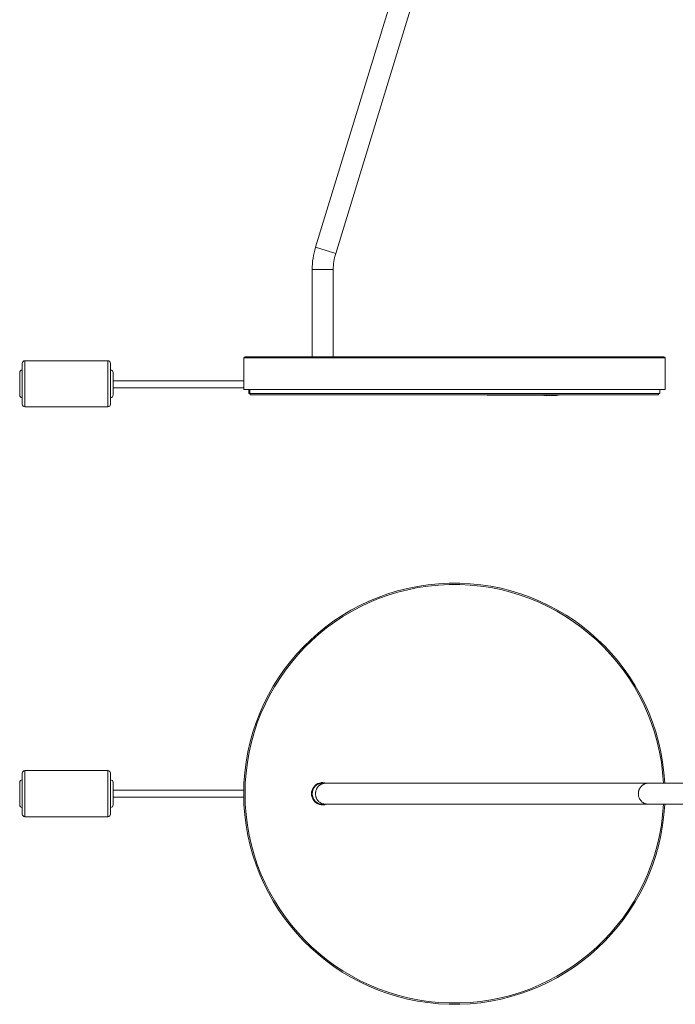
# Model space of a CAD drawing. Units: millimetres. Extents: x 163 to 1139, y 50 to 798.
# Drawn here: x 522 to 771, y 50 to 424 of the extents above; entities that cross this region are included whole.
import ezdxf

# ---------------------------------------------------------------- set-up
doc = ezdxf.new("R2010")
doc.units = ezdxf.units.MM
doc.header["$MEASUREMENT"] = 0
doc.layers.add('Predefinito', color=7, linetype='Continuous')

msp = doc.modelspace()

# ---------------------------------------------------------------- linework, layer by layer
at = {"layer": 'Predefinito', "linetype": 'Continuous', "lineweight": 18}
for p, q in [((756.65, 738.63), (634.05, 337.63)), ((641.7, 335.29), (764.3, 736.29)), ((632.78, 329.15), (632.78, 296.07)), ((640.78, 296.07), (640.78, 329.15)), ((606.78, 295.57), (606.78, 287.57)), ((766.28, 296.07), (607.28, 296.07)), ((766.78, 283.57), (766.78, 295.57)), ((522.7, 278.02), (522.7, 293.52)), ((555.2, 294.52), (523.7, 294.52)), ((556.2, 278.02), (556.2, 293.52)), ((521.7, 281.52), (521.7, 290.02)), ((557.2, 281.52), (557.2, 290.02)), ((606.78, 287.57), (606.78, 287.57)), ((606.8, 285.97), (606.8, 283.57)), ((766.78, 283.57), (606.8, 283.57)), ((608.78, 283.57), (608.78, 282.07)), ((609.06, 282.07), (608.78, 282.07)), ((609.06, 282.07), (609.06, 283.57)), ((609.06, 282.07), (609.1, 282.07)), ((609.1, 282.07), (609.1, 283.57)), ((764.78, 282.07), (609.1, 282.07)), ((609.28, 282.02), (609.28, 281.57)), ((609.28, 282.02), (686.78, 282.02)), ((609.28, 281.57), (764.28, 281.57)), ((686.78, 282.02), (764.28, 282.02)), ((699.18, 281.4), (699.18, 281.57)), ((699.18, 281.4), (699.78, 281.4)), ((699.78, 281.4), (725.78, 281.4)), ((720.71, 281.4), (720.73, 281.37)), ((720.74, 281.37), (720.73, 281.37)), ((720.74, 281.4), (720.74, 281.37)), ((720.84, 281.37), (720.74, 281.37)), ((720.84, 281.4), (720.84, 281.37)), ((720.91, 281.37), (720.84, 281.37)), ((720.91, 281.4), (720.91, 281.37)), ((720.97, 281.37), (720.91, 281.37)), ((720.99, 281.4), (720.97, 281.37)), ((721.17, 281.37), (721.15, 281.4)), ((721.32, 281.37), (721.17, 281.37)), ((721.32, 281.4), (721.32, 281.37)), ((721.41, 281.37), (721.32, 281.37)), ((721.43, 281.4), (721.41, 281.37)), ((721.61, 281.37), (721.59, 281.4)), ((721.69, 281.37), (721.61, 281.37)), ((721.69, 281.4), (721.69, 281.37)), ((721.85, 281.37), (721.69, 281.37)), ((721.87, 281.4), (721.85, 281.37)), ((722.05, 281.37), (722.03, 281.4)), ((722.07, 281.37), (722.05, 281.37)), ((722.07, 281.4), (722.07, 281.37)), ((722.29, 281.37), (722.07, 281.37)), ((722.31, 281.4), (722.29, 281.37)), ((722.49, 281.37), (722.47, 281.4)), ((722.73, 281.37), (722.49, 281.37)), ((722.75, 281.4), (722.73, 281.37)), ((722.93, 281.37), (722.91, 281.4)), ((723.17, 281.37), (722.93, 281.37)), ((723.19, 281.4), (723.17, 281.37)), ((723.37, 281.37), (723.35, 281.4)), ((723.61, 281.37), (723.37, 281.37)), ((723.63, 281.4), (723.61, 281.37)), ((723.81, 281.37), (723.79, 281.4)), ((724.05, 281.37), (723.81, 281.37)), ((724.07, 281.4), (724.05, 281.37)), ((724.17, 281.4), (724.17, 281.37)), ((724.17, 281.37), (724.25, 281.37)), ((724.25, 281.37), (724.23, 281.4)), ((724.49, 281.37), (724.25, 281.37)), ((724.51, 281.4), (724.49, 281.37)), ((724.52, 281.4), (724.52, 281.37)), ((724.52, 281.37), (724.6, 281.37)), ((724.6, 281.4), (724.6, 281.37)), ((724.6, 281.37), (724.69, 281.37)), ((724.69, 281.37), (724.67, 281.4)), ((724.93, 281.37), (724.69, 281.37)), ((724.95, 281.4), (724.93, 281.37)), ((724.93, 281.37), (725.09, 281.37)), ((725.09, 281.4), (725.09, 281.37)), ((725.09, 281.37), (725.13, 281.37)), ((725.13, 281.37), (725.11, 281.4)), ((725.37, 281.37), (725.13, 281.37)), ((725.39, 281.4), (725.37, 281.37)), ((725.37, 281.37), (725.4, 281.37)), ((725.4, 281.4), (725.4, 281.37)), ((725.4, 281.37), (725.57, 281.37)), ((725.57, 281.37), (725.55, 281.4)), ((725.67, 281.37), (725.57, 281.37)), ((725.67, 281.4), (725.67, 281.37)), ((725.67, 281.4), (725.67, 281.37)), ((725.67, 281.37), (725.67, 281.37)), ((725.78, 281.4), (726.38, 281.4)), ((726.38, 281.4), (726.38, 281.57)), ((764.28, 281.57), (764.28, 282.02)), ((764.78, 282.07), (764.78, 283.57)), ((523.7, 277.02), (555.2, 277.02)), ((555.2, 138.81), (523.7, 138.81)), ((522.7, 122.31), (522.7, 137.81)), ((556.2, 137.81), (556.2, 122.31)), ((521.7, 125.81), (521.7, 134.31)), ((557.2, 134.31), (557.2, 125.81)), ((637.87, 134.03), (636.78, 134.03)), ((760.47, 134.03), (637.87, 134.03)), ((784.38, 134.03), (760.47, 134.03)), ((636.78, 126.03), (637.87, 126.03)), ((637.87, 126.03), (760.47, 126.03)), ((760.47, 126.03), (784.38, 126.03)), ((523.7, 121.31), (555.2, 121.31))]:
    msp.add_line(p, q, dxfattribs=at)
at = {"layer": 'Predefinito', "linetype": 'Continuous', "lineweight": 13}
for p, q in [((634.05, 337.63), (641.7, 335.29)), ((632.78, 329.15), (640.78, 329.15)), ((766.78, 295.57), (606.78, 295.57)), ((523.7, 277.02), (523.7, 294.52)), ((555.2, 277.02), (555.2, 294.52)), ((699.78, 281.4), (699.78, 281.57)), ((725.78, 281.4), (725.78, 281.57)), ((523.7, 138.81), (523.7, 121.31)), ((555.2, 121.31), (555.2, 138.81))]:
    msp.add_line(p, q, dxfattribs=at)
at = {"layer": 'Predefinito', "linetype": 'Continuous', "lineweight": 18}
for centre, radius, start, end in [((661.78, 329.15), 29, 163, 180), ((661.78, 329.15), 21, 163, 180), ((607.28, 295.57), 0.5, 90, 180), ((766.28, 295.57), 0.5, 0, 90), ((523.7, 293.52), 1, 90, 180), ((555.2, 293.52), 1, 0, 90), ((522.7, 290.02), 1, 90, 180), ((556.2, 290.02), 1, 0, 90), ((522.7, 281.52), 1, 180, 270), ((556.2, 281.52), 1, 270, 0), ((523.7, 278.02), 1, 180, 270), ((555.2, 278.02), 1, 270, 0), ((686.78, 130.03), 80, 2.8687, 357.1312), ((523.7, 137.81), 1, 90, 180), ((555.2, 137.81), 1, 0, 90), ((522.7, 134.31), 1, 90, 180), ((556.2, 134.31), 1, 0, 90), ((636.78, 130.03), 4.25, 70.2506, 289.7494), ((636.78, 130.03), 4, 90, 270), ((522.7, 125.81), 1, 180, 270), ((556.2, 125.81), 1, 270, 0), ((523.7, 122.31), 1, 180, 270), ((555.2, 122.31), 1, 270, 0)]:
    msp.add_arc(centre, radius, start, end, dxfattribs=at)
at = {"layer": 'Predefinito', "linetype": 'Continuous', "lineweight": 13}
msp.add_arc((686.78, 130.03), 79.5, 2.8856, 357.1144, dxfattribs=at)
at = {"layer": 'Predefinito', "linetype": 'Continuous', "lineweight": 18}
for points, knots in [([(606.79, 286.92), (605.71, 286.92), (603.53, 286.92), (600.47, 286.92), (597.83, 286.92), (595.66, 286.92), (593.75, 286.92), (591, 286.92), (587.35, 286.92), (582.39, 286.92), (577.12, 286.92), (572.92, 286.92), (570.08, 286.92), (568.31, 286.92), (566.12, 286.92), (563.49, 286.92), (560.47, 286.92), (558.33, 286.92), (557.2, 286.92)], [0, 0, 0, 0, 0.065739, 0.131736, 0.185037, 0.225628, 0.26281, 0.300666, 0.391981, 0.48377, 0.600608, 0.710652, 0.737799, 0.772767, 0.8172, 0.870503, 0.931828, 1, 1, 1, 1]), ([(606.78, 287.57), (606.78, 287.57), (606.78, 287.56), (606.78, 287.53), (606.78, 287.52), (606.78, 287.49), (606.78, 287.49), (606.78, 287.47), (606.78, 287.46), (606.79, 287.41), (606.79, 287.36), (606.79, 287.29), (606.79, 287.27), (606.79, 287.24), (606.79, 287.22), (606.79, 287.17), (606.79, 287.14), (606.79, 287.03), (606.79, 286.95), (606.8, 286.84), (606.8, 286.82), (606.8, 286.77), (606.8, 286.75), (606.8, 286.68), (606.8, 286.58), (606.8, 286.49), (606.8, 286.41), (606.8, 286.39), (606.8, 286.34), (606.8, 286.31), (606.8, 286.18), (606.8, 286.08), (606.8, 285.97)], [0, 0, 0, 0, 0.125, 0.125, 0.1875, 0.1875, 0.21875, 0.21875, 0.25, 0.25, 0.375, 0.375, 0.40625, 0.40625, 0.4375, 0.4375, 0.5, 0.5, 0.625, 0.625, 0.65625, 0.65625, 0.6875, 0.6875, 0.75, 0.8125, 0.8125, 0.84375, 0.84375, 0.875, 0.875, 1, 1, 1, 1]), ([(557.2, 284.22), (558.44, 284.22), (560.72, 284.22), (563.83, 284.22), (566.33, 284.22), (568.41, 284.22), (570.29, 284.22), (574.56, 284.22), (579.5, 284.22), (585.06, 284.22), (588.75, 284.22), (591.76, 284.22), (594.31, 284.22), (596.74, 284.22), (599.77, 284.22), (603.19, 284.22), (605.6, 284.22), (606.8, 284.22)], [0, 0, 0, 0, 0.074736, 0.137982, 0.188028, 0.22623, 0.263662, 0.301736, 0.484564, 0.562222, 0.638267, 0.707719, 0.744004, 0.792917, 0.854259, 0.927582, 1, 1, 1, 1]), ([(606.86, 131.4), (605.75, 131.41), (603.55, 131.41), (600.47, 131.41), (597.83, 131.41), (595.66, 131.41), (593.75, 131.41), (591, 131.41), (587.35, 131.41), (582.39, 131.41), (577.12, 131.41), (572.92, 131.41), (570.08, 131.41), (568.32, 131.41), (566.12, 131.41), (563.49, 131.41), (560.47, 131.41), (558.33, 131.41), (557.2, 131.41)], [0, 0, 0, 0, 0.066909, 0.132806, 0.186038, 0.226583, 0.263714, 0.301521, 0.392723, 0.484401, 0.601097, 0.711009, 0.738122, 0.773045, 0.817421, 0.870658, 0.931909, 1, 1, 1, 1]), ([(557.2, 128.71), (558.44, 128.71), (560.72, 128.71), (563.83, 128.71), (566.33, 128.71), (568.41, 128.71), (570.29, 128.71), (574.56, 128.71), (579.5, 128.71), (585.06, 128.71), (588.75, 128.71), (591.75, 128.71), (594.31, 128.71), (596.73, 128.71), (599.77, 128.71), (603.2, 128.71), (605.63, 128.71), (606.84, 128.7)], [0, 0, 0, 0, 0.074678, 0.137876, 0.187886, 0.22606, 0.263464, 0.301509, 0.484197, 0.561796, 0.637787, 0.707197, 0.743449, 0.792324, 0.853627, 0.926913, 1, 1, 1, 1])]:
    msp.add_open_spline(points, degree=3, knots=knots, dxfattribs=at)
at = {"layer": 'Predefinito', "linetype": 'Continuous', "lineweight": 13}
for points in [[(637.87, 134.03), (634.05, 134.03), (634.05, 130.03), (634.05, 126.03), (637.87, 126.03)], [(760.47, 134.03), (756.65, 134.03), (756.65, 130.03), (756.65, 126.03), (760.47, 126.03)]]:
    msp.add_rational_spline(points, [1, 0.707106781187, 1, 0.70710680179, 0.999999958792], degree=2, knots=[0, 0, 0, 1.570796, 1.570796, 3.141593, 3.141593, 3.141593], dxfattribs=at)

doc.saveas('drawing.dxf')
